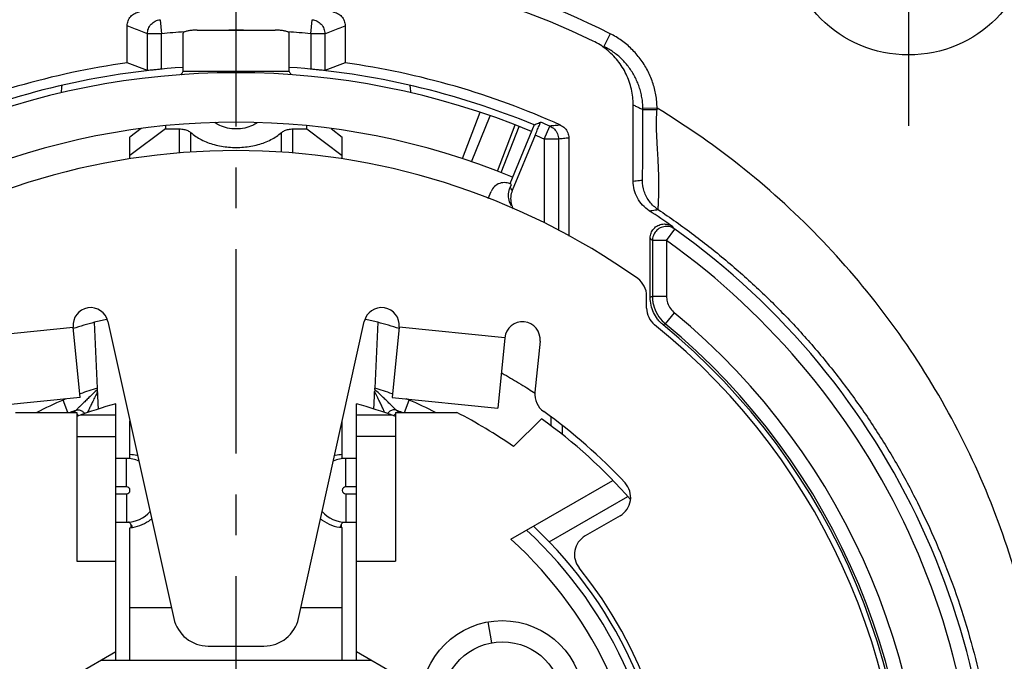
# Model space of a CAD drawing. Extents: x 0 to 420, y 0 to 297.
# Drawn here: x 76 to 118, y 77 to 104 of the extents above; entities that cross this region are included whole.
import ezdxf

# ---------------------------------------------------------------- set-up
doc = ezdxf.new("R2010")
doc.units = 0
doc.header["$LTSCALE"] = 23.1
doc.linetypes.add('CENTER', pattern=[0.6, 0.375, -0.075, 0.075, -0.075])
doc.layers.get('0').update_dxf_attribs({"linetype": 'CONTINUOUS'})
doc.layers.add('DEFAULT_1', color=7, linetype='CENTER')

msp = doc.modelspace()

# ---------------------------------------------------------------- linework, layer by layer
at = {"color": 7, "linetype": 'CONTINUOUS'}
for p, q in [((80.9635, 102.4093), (80.9635, 103.9784)), ((90.2021, 103.9784), (90.2021, 102.4093)), ((83.3328, 102.0576), (83.3328, 103.6736)), ((83.9328, 103.7953), (87.2328, 103.7953)), ((87.8328, 102.0576), (87.8328, 103.6736)), ((81.8225, 102.0855), (80.9635, 102.4093)), ((90.2021, 102.4093), (89.3431, 102.0855)), ((102.4113, 97.4004), (102.4113, 100.6311)), ((98.2114, 99.7833), (97.1781, 97.2889)), ((81.5546, 99.6237), (81.0828, 99.2677)), ((82.5828, 99.6125), (81.0828, 98.4804)), ((82.5828, 99.7418), (82.5828, 99.6125)), ((82.5828, 99.6125), (83.1828, 99.6125)), ((87.9828, 99.6125), (88.5828, 99.6125)), ((88.5828, 99.6125), (88.5828, 99.7418)), ((88.5828, 99.6125), (90.0828, 98.4804)), ((89.611, 99.6237), (90.0828, 99.2677)), ((96.8126, 97.7602), (97.5833, 99.7137)), ((98.2571, 99.3465), (97.286, 97.002)), ((81.0828, 98.348), (81.0828, 99.2677)), ((90.0828, 98.348), (90.0828, 99.2677)), ((99.6828, 99.2263), (99.6828, 95.0687)), ((97.1987, 97.1333), (97.2487, 97.254)), ((96.272, 96.6691), (96.3942, 96.9641)), ((103.1328, 92.4706), (103.1328, 94.9838)), ((103.2272, 94.8799), (103.2272, 92.5151)), ((103.8272, 94.8799), (103.8272, 92.5151)), ((79.7042, 88.6259), (79.5768, 91.4161)), ((91.5888, 91.4161), (91.4614, 88.6259)), ((80.4828, 77.0953), (80.4828, 87.9611)), ((90.6828, 77.0953), (90.6828, 87.9611)), ((76.2333, 87.5953), (78.8328, 87.5953)), ((78.8328, 87.5953), (78.8328, 81.2953)), ((81.0828, 85.6335), (81.0828, 87.2444)), ((90.0828, 85.6335), (90.0828, 87.2444)), ((92.3328, 87.5953), (92.3328, 81.2953)), ((92.3328, 87.5953), (94.9323, 87.5953)), ((97.3436, 86.1472), (98.5272, 87.3309)), ((99.4105, 86.6601), (99.4105, 87.0414)), ((78.8328, 86.5792), (80.4828, 86.5792)), ((92.3328, 86.5792), (90.6828, 86.5792)), ((80.9328, 85.6453), (80.4828, 85.6453)), ((90.6828, 85.6453), (90.2328, 85.6453)), ((80.9328, 84.4453), (80.4828, 84.4453)), ((90.6828, 84.4453), (90.2328, 84.4453)), ((97.2296, 82.2225), (101.5513, 84.7176)), ((80.4828, 84.1453), (80.9328, 84.1453)), ((90.2328, 84.1453), (90.6828, 84.1453)), ((80.4828, 82.9453), (80.9328, 82.9453)), ((81.0828, 77.0953), (81.0828, 82.7129)), ((90.0828, 77.0953), (90.0828, 82.7165)), ((90.2328, 82.9453), (90.6828, 82.9453)), ((78.8328, 81.2953), (80.4828, 81.2953)), ((90.6828, 81.2953), (92.3328, 81.2953)), ((96.42, 77.8365), (96.2637, 78.7229)), ((80.4828, 77.4479), (78.8328, 76.4953)), ((92.3328, 76.4953), (90.6828, 77.4479)), ((79.872, 77.0953), (91.2936, 77.0953))]:
    msp.add_line(p, q, dxfattribs=at)
at = {"color": 9, "linetype": 'CONTINUOUS'}
for p, q in [((82.3628, 104.2401), (82.4224, 103.6431)), ((88.7432, 103.6431), (88.8028, 104.2401)), ((81.8225, 102.0855), (81.8225, 103.6431)), ((82.4224, 103.6431), (81.8225, 103.6431)), ((82.4224, 102.1436), (82.4224, 103.6431)), ((88.7432, 103.6431), (88.7432, 102.1436)), ((89.3431, 103.6431), (88.7432, 103.6431)), ((89.3431, 103.6431), (89.3431, 102.0855)), ((101.4401, 103.6451), (101.1713, 103.1086)), ((83.3328, 102.0576), (87.8328, 102.0576)), ((95.1769, 98.3524), (95.9308, 100.3148)), ((95.564, 98.2217), (96.348, 100.1725)), ((103.427, 100.4911), (102.8271, 100.4803)), ((96.6552, 97.8218), (97.4135, 99.7801)), ((83.1828, 98.5919), (83.1828, 99.6125)), ((83.6628, 98.6208), (83.6628, 99.455)), ((87.5028, 98.6208), (87.5028, 99.455)), ((87.9828, 98.5919), (87.9828, 99.6125)), ((98.6428, 99.1809), (98.8831, 99.7307)), ((98.6428, 99.1809), (98.6428, 95.6318)), ((99.2428, 99.1809), (98.6428, 99.1809)), ((99.2428, 99.1809), (99.2428, 95.3101)), ((103.8271, 94.8799), (104.1755, 95.3684)), ((103.8272, 94.8799), (103.2272, 94.8799)), ((103.8272, 92.5151), (103.2272, 92.5151)), ((104.1545, 91.8208), (103.7729, 91.3579)), ((74.1945, 90.7623), (78.6719, 91.2132)), ((96.9711, 90.7623), (92.4938, 91.2132)), ((103.7729, 91.358), (103.6802, 91.312)), ((78.2482, 88.1218), (78.2482, 88.1554)), ((78.4534, 87.5953), (78.2482, 88.1218)), ((92.7122, 87.5953), (92.9174, 88.1218)), ((92.9174, 88.1554), (92.9174, 88.1218)), ((80.4828, 87.4792), (78.967, 87.4792)), ((92.1986, 87.4792), (90.6828, 87.4792)), ((98.9164, 87.4148), (98.9164, 87.038)), ((80.9328, 84.4453), (80.9328, 85.6453)), ((90.2328, 84.4453), (90.2328, 85.6453)), ((80.9328, 84.1453), (80.9328, 82.9453)), ((90.2328, 84.1453), (90.2328, 82.9453)), ((98.8486, 82.118), (102.1786, 84.0405)), ((81.1342, 82.7129), (81.1342, 82.8202)), ((90.0314, 82.8202), (90.0314, 82.7165)), ((82.8399, 79.3188), (81.0828, 79.3188)), ((90.0828, 79.3188), (88.3257, 79.3188))]:
    msp.add_line(p, q, dxfattribs=at)
at = {"color": 3, "linetype": 'CONTINUOUS'}
for p, q in [((102.9828, 92.0173), (102.9828, 92.5332)), ((80.1503, 91.4507), (82.9392, 78.8706)), ((88.2264, 78.8706), (91.0153, 91.4507)), ((78.9724, 88.2283), (78.6719, 91.2132)), ((92.4938, 91.2132), (92.1932, 88.2284)), ((96.9711, 90.7623), (96.6706, 87.7775)), ((98.4636, 90.6121), (98.2465, 88.4566)), ((78.9724, 88.2283), (74.4951, 87.7774)), ((92.1932, 88.2283), (96.6705, 87.7774)), ((101.8566, 83.2185), (100.3717, 82.3612)), ((84.4037, 77.6953), (86.7619, 77.6953))]:
    msp.add_line(p, q, dxfattribs=at)
at = {"color": 7, "linetype": 'CONTINUOUS'}
for centre, radius in [((114.0828, 107.9953), 5.25), ((96.8628, 75.3253), 3.45), ((96.8706, 75.3267), 2.55)]:
    msp.add_circle(centre, radius, dxfattribs=at)
at = {"color": 9, "linetype": 'CONTINUOUS'}
for centre, radius, start, end in [((85.5828, 71.9953), 35.4, 63.38809, 116.61191), ((85.5828, 71.9953), 31.8052, 93.95876, 95.70271), ((85.5828, 71.9953), 31.8052, 89.4353, 90.56491), ((85.5828, 71.9953), 31.8052, 84.29729, 86.04122), ((85.5828, 69.2953), 32.6147, 66.39465, 67.13206), ((85.5828, 69.2953), 20.2047, 106.91499, 109.0962), ((85.5828, 69.2953), 20.2047, 70.90376, 73.08501), ((85.5828, 69.2953), 20.2047, 110.91844, 111.28526), ((85.5828, 69.2953), 20.2047, 68.71474, 69.08156), ((85.5828, 69.2953), 18.1333, 312.76797, 47.23203)]:
    msp.add_arc(centre, radius, start, end, dxfattribs=at)
at = {"color": 7, "linetype": 'CONTINUOUS'}
for centre, radius, start, end in [((85.5828, 71.9953), 34.8, 64.22396, 115.77605), ((85.5828, 69.2953), 33.4346, 97.94128, 114.27718), ((85.5828, 69.2953), 33.4346, 65.72282, 82.05872), ((85.5828, 69.2953), 33, 93.9097, 112.5), ((85.5828, 69.2953), 32.7, 67.49494, 112.50506), ((85.5828, 69.2953), 33, 67.5, 86.0903), ((85.5828, 69.2953), 30.6, 67.50403, 112.49597), ((85.5828, 69.2953), 33.2146, 66.39464, 67.12975), ((96.9485, 96.7345), 0.6, 59.97822, 157.5), ((85.5828, 69.2953), 32.0534, 54.757, 56.88996), ((85.5828, 69.2953), 32.0234, 295.93763, 54.50738), ((85.5828, 69.2953), 31.4233, 295.93763, 54.50738), ((85.5828, 69.2953), 29.1942, 299.11816, 50.49522), ((85.5828, 69.2953), 22.9217, 105.19002, 107.5322), ((85.5828, 69.2953), 22.9217, 72.4678, 74.80998), ((85.5828, 69.2953), 28.5, 299.01222, 50.58022), ((85.5828, 69.2953), 28.5944, 299.11816, 50.49522), ((85.5828, 69.2953), 19.6048, 110.27763, 111.03328), ((85.5828, 69.2953), 19.35, 105.28176, 110.41862), ((85.5828, 69.2953), 19.35, 69.58137, 74.71824), ((85.5828, 69.2953), 19.6048, 68.96672, 69.72237), ((85.5828, 69.2953), 20.55, 55.08928, 62.93752), ((85.5828, 69.2953), 22.2, 41.14554, 54.33242), ((80.9328, 84.2953), 1.35, 66.8358, 90), ((90.2328, 84.2953), 1.35, 90, 113.16426), ((80.9328, 84.2953), 0.15, 270, 90), ((90.2328, 84.2953), 0.15, 90, 270), ((80.9328, 84.2953), 1.35, 270, 318.15963), ((90.2328, 84.2953), 1.35, 221.84033, 270), ((85.5828, 69.2953), 18.45, 313.07278, 46.92722), ((85.5828, 69.2953), 17.4, 312.01749, 47.98251)]:
    msp.add_arc(centre, radius, start, end, dxfattribs=at)
at = {"color": 3, "linetype": 'CONTINUOUS'}
for centre, radius, start, end in [((85.5828, 69.2953), 29.4, 54.62346, 125.37654), ((102.0828, 92.5332), 0.9, 0, 54.62346), ((79.4181, 91.2883), 0.75, 12.5, 185.75), ((91.7475, 91.2883), 0.75, 354.25, 167.5), ((103.8828, 92.0173), 0.9, 180, 231.15252), ((97.7173, 90.6872), 0.75, 354.25, 174.25), ((85.5828, 69.2953), 28.275, 298.22971, 51.15252), ((99.142, 88.3664), 0.9, 174.25, 234.58795), ((85.5828, 69.2953), 22.5, 42.89654, 54.58795), ((101.4066, 83.9979), 0.9, 300, 42.89654), ((100.8217, 81.5817), 0.9, 120, 218.87771), ((85.5828, 69.2953), 18.675, 321.12229, 38.87771), ((84.4037, 79.1953), 1.5, 192.5, 270), ((86.7619, 79.1953), 1.5, 270, 347.5)]:
    msp.add_arc(centre, radius, start, end, dxfattribs=at)
at = {"color": 7, "linetype": 'CONTINUOUS'}
for points, knots in [([(80.9635, 103.9784), (80.9635, 104.0504), (80.99, 104.1958), (81.104, 104.3842), (81.2769, 104.5205), (81.4173, 104.5647), (81.4887, 104.5737)], [0, 0, 0, 0, 0.2502129, 0.50109, 0.7497129, 1, 1, 1, 1]), ([(89.6769, 104.5737), (89.7483, 104.5647), (89.8891, 104.5203), (90.0619, 104.3839), (90.1756, 104.1954), (90.2021, 104.0504), (90.2021, 103.9784)], [0, 0, 0, 0, 0.2503612, 0.5004084, 0.7496579, 1, 1, 1, 1]), ([(81.8225, 103.6431), (81.8225, 103.7162), (81.8499, 103.8639), (81.9676, 104.0548), (82.1458, 104.1909), (82.29, 104.2328), (82.3628, 104.2401)], [0, 0, 0, 0, 0.2500087, 0.500018, 0.7500169, 1, 1, 1, 1]), ([(88.8028, 104.2401), (88.8756, 104.2329), (89.0198, 104.1909), (89.198, 104.0548), (89.3157, 103.8639), (89.343, 103.7162), (89.3431, 103.6431)], [0, 0, 0, 0, 0.2499831, 0.499982, 0.7499913, 1, 1, 1, 1]), ([(83.9328, 103.7953), (83.8712, 103.7953), (83.7528, 103.7915), (83.5912, 103.7765), (83.4597, 103.7499), (83.3759, 103.7254), (83.3328, 103.6895), (83.3328, 103.6736)], [0, 0, 0, 0, 0.2942108, 0.5642305, 0.7769895, 0.9244342, 1, 1, 1, 1]), ([(87.8328, 103.6736), (87.8328, 103.6895), (87.7897, 103.7254), (87.7059, 103.7499), (87.5744, 103.7765), (87.4128, 103.7915), (87.2944, 103.7953), (87.2328, 103.7953)], [0, 0, 0, 0, 0.0755658, 0.2230105, 0.4357695, 0.7057892, 1, 1, 1, 1]), ([(102.4113, 100.6311), (102.4113, 100.8532), (102.3612, 101.3025), (102.1383, 101.9414), (101.7766, 102.5175), (101.2983, 102.9957), (100.9158, 103.2361), (100.7157, 103.3327)], [0, 0, 0, 0, 0.1985086, 0.4002617, 0.599983, 0.8014335, 1, 1, 1, 1]), ([(102.8136, 100.7156), (102.8061, 100.7935), (102.785, 100.9478), (102.7357, 101.1753), (102.6691, 101.3978), (102.5853, 101.6152), (102.4844, 101.8262), (102.3676, 102.0284), (102.2358, 102.2204), (102.0895, 102.4016), (101.9295, 102.5712), (101.7566, 102.7279), (101.572, 102.8707), (101.377, 102.9988), (101.2407, 103.0738), (101.1713, 103.1086)], [0, 0, 0, 0, 0.0775128, 0.1541518, 0.230322, 0.307336, 0.3846897, 0.4617055, 0.5384305, 0.6151872, 0.6921357, 0.7691236, 0.8460883, 0.9230491, 1, 1, 1, 1]), ([(82.4224, 102.1436), (82.3465, 102.1363), (82.2067, 102.1244), (82.0218, 102.0994), (81.9, 102.0999), (81.8376, 102.0797), (81.8225, 102.0855)], [0, 0, 0, 0, 0.379515, 0.7008439, 0.9192904, 1, 1, 1, 1]), ([(83.2491, 101.9119), (83.2608, 101.9128), (83.2736, 101.9578), (83.3094, 101.9931), (83.3328, 102.0368), (83.3328, 102.0576)], [0, 0, 0, 0, 0.207188, 0.6308738, 1, 1, 1, 1]), ([(87.9163, 101.9122), (87.9047, 101.913), (87.892, 101.9579), (87.8562, 101.9931), (87.8328, 102.0368), (87.8328, 102.0576)], [0, 0, 0, 0, 0.2054637, 0.6300689, 1, 1, 1, 1]), ([(89.3431, 102.0855), (89.328, 102.0797), (89.2656, 102.0999), (89.1438, 102.0994), (88.9589, 102.1244), (88.8191, 102.1363), (88.7432, 102.1436)], [0, 0, 0, 0, 0.0807102, 0.2991582, 0.6204893, 1, 1, 1, 1]), ([(78.1713, 101.1443), (78.1722, 101.1527), (78.1759, 101.1857), (78.1838, 101.2584), (78.1938, 101.352), (78.2012, 101.421), (78.2043, 101.4501)], [0, 0, 0, 0, 0.082602, 0.3230769, 0.7141532, 1, 1, 1, 1]), ([(92.9943, 101.1443), (92.9934, 101.1527), (92.9897, 101.1857), (92.9818, 101.2584), (92.9718, 101.352), (92.9644, 101.421), (92.9613, 101.4501)], [0, 0, 0, 0, 0.0826062, 0.3230929, 0.7141884, 1, 1, 1, 1]), ([(86.475, 99.8737), (86.4135, 99.829), (86.2459, 99.7318), (85.944, 99.6364), (85.5828, 99.6002), (85.2216, 99.6364), (84.9174, 99.7325), (84.7478, 99.8314), (84.6847, 99.878)], [0, 0, 0, 0, 0.1202875, 0.3041132, 0.4980759, 0.6920387, 0.8758644, 1, 1, 1, 1]), ([(98.2114, 99.7833), (98.2424, 99.7962), (98.3046, 99.8219), (98.398, 99.8604), (98.4603, 99.886), (98.4915, 99.8988)], [0, 0, 0, 0, 0.3328728, 0.6662061, 1, 1, 1, 1]), ([(98.2571, 99.3465), (98.2863, 99.4169), (98.3425, 99.5445), (98.4063, 99.7226), (98.4701, 99.82), (98.477, 99.8929), (98.4915, 99.8988)], [0, 0, 0, 0, 0.3807846, 0.7036071, 0.9213154, 1, 1, 1, 1]), ([(99.3295, 99.7732), (99.3985, 99.742), (99.5264, 99.652), (99.6531, 99.4562), (99.6828, 99.3023), (99.6828, 99.2263)], [0, 0, 0, 0, 0.3320885, 0.6664996, 1, 1, 1, 1]), ([(83.1828, 99.6125), (83.244, 99.6125), (83.3635, 99.6006), (83.528, 99.5483), (83.6234, 99.4895), (83.6628, 99.455)], [0, 0, 0, 0, 0.3566995, 0.6947569, 1, 1, 1, 1]), ([(83.6628, 99.455), (83.7974, 99.3384), (84.1133, 99.1314), (84.6605, 98.9267), (85.2684, 98.8205), (85.8972, 98.8205), (86.5051, 98.9267), (87.0523, 99.1314), (87.3682, 99.3384), (87.5028, 99.455)], [0, 0, 0, 0, 0.1297307, 0.2720674, 0.4230102, 0.5769898, 0.7279326, 0.8702693, 1, 1, 1, 1]), ([(87.5028, 99.455), (87.5422, 99.4895), (87.6376, 99.5483), (87.8021, 99.6006), (87.9216, 99.6125), (87.9828, 99.6125)], [0, 0, 0, 0, 0.3052431, 0.6433005, 1, 1, 1, 1]), ([(103.0919, 96.144), (102.9881, 96.2117), (102.7967, 96.3735), (102.5788, 96.6786), (102.4423, 97.0278), (102.4113, 97.2765), (102.4113, 97.4004)], [0, 0, 0, 0, 0.2503945, 0.4999499, 0.7498305, 1, 1, 1, 1]), ([(97.2537, 96.3339), (97.2075, 96.4128), (97.1385, 96.5867), (97.119, 96.8661), (97.1637, 97.0488), (97.1987, 97.1333)], [0, 0, 0, 0, 0.3300938, 0.6681357, 1, 1, 1, 1]), ([(97.286, 97.002), (97.2511, 96.9177), (97.2064, 96.7356), (97.225, 96.4646), (97.2884, 96.2977), (97.3286, 96.2245)], [0, 0, 0, 0, 0.3411773, 0.6887459, 1, 1, 1, 1]), ([(103.1328, 94.9838), (103.1328, 95.0562), (103.1596, 95.2026), (103.2752, 95.3923), (103.4508, 95.5286), (103.6635, 95.5932), (103.885, 95.578), (104.0199, 95.5155), (104.0791, 95.4737)], [0, 0, 0, 0, 0.1665375, 0.3335243, 0.5001336, 0.6666287, 0.8335201, 1, 1, 1, 1]), ([(104.1755, 95.3684), (104.1164, 95.4105), (103.9815, 95.4737), (103.7596, 95.4895), (103.5464, 95.4252), (103.3702, 95.2889), (103.2543, 95.0991), (103.2273, 94.9525), (103.2272, 94.8799)], [0, 0, 0, 0, 0.1666043, 0.3332802, 0.4999508, 0.666639, 0.8333245, 1, 1, 1, 1]), ([(103.2766, 91.8298), (103.2295, 91.9294), (103.1573, 92.1393), (103.1328, 92.3603), (103.1328, 92.4706)], [0, 0, 0, 0, 0.4993686, 1, 1, 1, 1]), ([(103.2273, 92.5151), (103.2274, 92.4555), (103.2345, 92.3364), (103.2819, 92.0727), (103.4183, 91.7376), (103.6246, 91.4858), (103.7546, 91.373), (103.7729, 91.3579)], [0, 0, 0, 0, 0.1354768, 0.2709831, 0.6085916, 0.9459028, 1, 1, 1, 1]), ([(103.8272, 92.5151), (103.8272, 92.4437), (103.8463, 92.283), (103.9419, 92.0485), (104.0653, 91.8977), (104.1435, 91.8299), (104.1545, 91.8208)], [0, 0, 0, 0, 0.270511, 0.6082714, 0.9460318, 1, 1, 1, 1]), ([(96.8608, 89.2565), (96.9783, 89.1905), (97.3283, 88.9903), (97.7715, 88.7234), (98.0921, 88.5141), (98.1876, 88.4517)], [0, 0, 0, 0, 0.2603839, 0.7794177, 1, 1, 1, 1]), ([(79.707, 88.5726), (79.7065, 88.5815), (79.7055, 88.5992), (79.7046, 88.617), (79.7042, 88.6259)], [0, 0, 0, 0, 0.4986208, 1, 1, 1, 1]), ([(79.7114, 88.4887), (79.711, 88.4981), (79.7101, 88.5169), (79.7086, 88.5449), (79.7075, 88.5634), (79.707, 88.5726)], [0, 0, 0, 0, 0.3376942, 0.6710765, 1, 1, 1, 1]), ([(79.7448, 87.7433), (79.7426, 87.7914), (79.7314, 88.0398), (79.7203, 88.2883), (79.7114, 88.4887)], [0, 0, 0, 0, 0.1933806, 1, 1, 1, 1]), ([(91.4208, 87.7433), (91.423, 87.7914), (91.4342, 88.0398), (91.4453, 88.2883), (91.4542, 88.4887)], [0, 0, 0, 0, 0.1933821, 1, 1, 1, 1]), ([(91.4586, 88.5726), (91.4581, 88.5634), (91.457, 88.5449), (91.4555, 88.5169), (91.4546, 88.4981), (91.4542, 88.4887)], [0, 0, 0, 0, 0.3289209, 0.6623044, 1, 1, 1, 1]), ([(91.4586, 88.5726), (91.4591, 88.5815), (91.4601, 88.5992), (91.461, 88.617), (91.4614, 88.6259)], [0, 0, 0, 0, 0.4986177, 1, 1, 1, 1]), ([(81.4109, 85.7661), (81.3976, 85.7689), (81.2893, 85.7907), (81.1794, 85.8048), (81.0828, 85.811)], [0, 0, 0, 0, 0.1229539, 1, 1, 1, 1]), ([(90.0828, 85.811), (89.983, 85.8046), (89.8731, 85.7904), (89.7649, 85.7683), (89.7548, 85.7661)], [0, 0, 0, 0, 0.9061635, 1, 1, 1, 1]), ([(81.0828, 82.7129), (81.2259, 82.728), (81.5054, 82.7894), (81.8089, 82.9418), (81.9634, 83.0571), (82.0044, 83.091)], [0, 0, 0, 0, 0.4282723, 0.8420446, 1, 1, 1, 1]), ([(89.1606, 83.0917), (89.1841, 83.0723), (89.3268, 82.9607), (89.6253, 82.7978), (89.928, 82.731), (90.0828, 82.7165)], [0, 0, 0, 0, 0.0904537, 0.5372273, 1, 1, 1, 1]), ([(81.1342, 82.8202), (81.1234, 82.845), (81.1024, 82.8864), (81.0699, 82.9294), (81.0456, 82.9429), (81.0389, 82.9453)], [0, 0, 0, 0, 0.5068268, 0.8685868, 1, 1, 1, 1]), ([(90.0314, 82.8202), (90.0422, 82.845), (90.0632, 82.8864), (90.0957, 82.9294), (90.12, 82.9429), (90.1267, 82.9453)], [0, 0, 0, 0, 0.5068208, 0.8685825, 1, 1, 1, 1])]:
    msp.add_open_spline(points, degree=3, knots=knots, dxfattribs=at)
at = {"color": 9, "linetype": 'CONTINUOUS'}
for points, knots in [([(81.8225, 103.6431), (81.7278, 103.6813), (81.5377, 103.757), (81.2514, 103.8688), (81.0597, 103.942), (80.9635, 103.9784)], [0, 0, 0, 0, 0.3323013, 0.6656313, 1, 1, 1, 1]), ([(89.3431, 103.6431), (89.4378, 103.6813), (89.6279, 103.757), (89.9142, 103.8688), (90.1059, 103.942), (90.2021, 103.9784)], [0, 0, 0, 0, 0.3323014, 0.6656314, 1, 1, 1, 1]), ([(103.427, 100.4911), (103.4253, 100.5853), (103.4146, 100.7734), (103.3764, 101.0521), (103.3173, 101.3251), (103.2374, 101.5921), (103.1368, 101.853), (103.0158, 102.1061), (102.8756, 102.3488), (102.7174, 102.5792), (102.5419, 102.7967), (102.3498, 103.0001), (102.1424, 103.1882), (101.921, 103.3596), (101.6869, 103.5133), (101.5234, 103.6033), (101.4401, 103.6451)], [0, 0, 0, 0, 0.0721983, 0.1441156, 0.2152222, 0.2858936, 0.357347, 0.4291156, 0.500571, 0.5717566, 0.6429714, 0.714364, 0.7857932, 0.8572009, 0.9286049, 1, 1, 1, 1]), ([(102.5503, 100.5636), (102.5966, 100.5409), (102.6892, 100.4954), (102.7815, 100.4494), (102.8276, 100.4263)], [0, 0, 0, 0, 0.4998801, 1, 1, 1, 1]), ([(102.8019, 97.4406), (102.8034, 97.4407), (102.8027, 97.4496), (102.8053, 97.4602), (102.8057, 97.4848), (102.8073, 97.517), (102.8085, 97.561), (102.8099, 97.6163), (102.8112, 97.6844), (102.8126, 97.7661), (102.8141, 97.863), (102.8155, 97.9766), (102.817, 98.1091), (102.8185, 98.2632), (102.8201, 98.4414), (102.8216, 98.6439), (102.823, 98.8654), (102.8242, 99.0973), (102.8253, 99.332), (102.8262, 99.5646), (102.8268, 99.792), (102.8273, 100.0119), (102.8275, 100.2225), (102.8276, 100.3595), (102.8276, 100.4263)], [0, 0, 0, 0, 0.0015298, 0.0059861, 0.0135863, 0.0245496, 0.0391185, 0.0575703, 0.0802235, 0.1074528, 0.1397084, 0.1775413, 0.2216435, 0.2728546, 0.3322933, 0.4007596, 0.4762943, 0.5547889, 0.6337798, 0.7120311, 0.7884568, 0.8622828, 0.932929, 1, 1, 1, 1]), ([(102.8276, 100.4263), (102.8276, 100.4353), (102.8275, 100.4532), (102.8273, 100.4712), (102.8271, 100.4803)], [0, 0, 0, 0, 0.4974372, 1, 1, 1, 1]), ([(103.4219, 100.417), (103.3464, 100.417), (103.2091, 100.4208), (103.0184, 100.4109), (102.9119, 100.4364), (102.8353, 100.4127), (102.8276, 100.4263)], [0, 0, 0, 0, 0.3812642, 0.7044018, 0.921363, 1, 1, 1, 1]), ([(103.4709, 96.192), (103.4691, 96.1958), (103.4721, 96.212), (103.471, 96.2444), (103.4752, 96.2984), (103.4788, 96.372), (103.4842, 96.4661), (103.4898, 96.5801), (103.4955, 96.7141), (103.5004, 96.868), (103.5037, 97.0422), (103.5048, 97.2373), (103.5028, 97.454), (103.4971, 97.6939), (103.4871, 97.9582), (103.4728, 98.2441), (103.4556, 98.5429), (103.4376, 98.8429), (103.4214, 99.1355), (103.409, 99.4169), (103.4018, 99.6858), (103.4009, 99.9414), (103.407, 100.1838), (103.4161, 100.3408), (103.4219, 100.417)], [0, 0, 0, 0, 0.002999, 0.0108484, 0.0235411, 0.0410475, 0.0633238, 0.0903287, 0.1220341, 0.1584432, 0.1996096, 0.2456572, 0.2968114, 0.3533838, 0.4158892, 0.4844218, 0.556497, 0.628193, 0.697674, 0.7644035, 0.8280271, 0.888457, 0.9457336, 1, 1, 1, 1]), ([(103.4219, 100.417), (103.4229, 100.4293), (103.4246, 100.454), (103.4263, 100.4787), (103.427, 100.4911)], [0, 0, 0, 0, 0.4977187, 1, 1, 1, 1]), ([(119.8286, 74.7658), (119.6643, 76.2576), (119.1394, 79.2252), (117.7781, 83.5351), (115.8644, 87.6351), (113.4312, 91.4524), (110.52, 94.921), (107.1836, 97.9789), (104.7116, 99.7108), (103.427, 100.4911)], [0, 0, 0, 0, 0.1425858, 0.2853536, 0.4282351, 0.5711978, 0.7142058, 0.8572131, 1, 1, 1, 1]), ([(99.3295, 99.7732), (99.255, 99.7665), (99.1061, 99.7528), (98.9574, 99.7382), (98.8831, 99.7307)], [0, 0, 0, 0, 0.500641, 1, 1, 1, 1]), ([(98.8831, 99.7307), (98.9534, 99.7), (99.0835, 99.6101), (99.2125, 99.4129), (99.2427, 99.2577), (99.2428, 99.1809)], [0, 0, 0, 0, 0.3333174, 0.6666536, 1, 1, 1, 1]), ([(99.6828, 99.2263), (99.6093, 99.2191), (99.4626, 99.2044), (99.316, 99.1889), (99.2428, 99.1809)], [0, 0, 0, 0, 0.5006537, 1, 1, 1, 1]), ([(102.4113, 97.4004), (102.4552, 97.4051), (102.5425, 97.4143), (102.6727, 97.4277), (102.759, 97.4363), (102.8019, 97.4406)], [0, 0, 0, 0, 0.3373242, 0.670617, 1, 1, 1, 1]), ([(103.4709, 96.192), (103.3351, 96.2824), (103.0912, 96.5098), (102.8562, 96.9485), (102.8019, 97.2774), (102.8019, 97.4406)], [0, 0, 0, 0, 0.3333301, 0.6666642, 1, 1, 1, 1]), ([(97.286, 97.002), (97.2715, 97.0239), (97.2424, 97.0677), (97.2133, 97.1115), (97.1987, 97.1333)], [0, 0, 0, 0, 0.5004408, 1, 1, 1, 1]), ([(103.0919, 96.144), (103.1345, 96.1495), (103.2192, 96.1605), (103.3455, 96.1766), (103.4293, 96.1869), (103.4709, 96.192)], [0, 0, 0, 0, 0.3373282, 0.6705584, 1, 1, 1, 1]), ([(103.4709, 96.192), (103.9839, 95.851), (104.9916, 95.1387), (106.4406, 93.9846), (107.8234, 92.7473), (109.1349, 91.4305), (110.3708, 90.0379), (111.5269, 88.5732), (112.5991, 87.0405), (113.5828, 85.4448), (114.4741, 83.7913), (115.2693, 82.0856), (115.9653, 80.3327), (116.5592, 78.538), (116.8848, 77.3187), (117.0297, 76.7042)], [0, 0, 0, 0, 0.0760247, 0.152212, 0.2285147, 0.3049198, 0.381463, 0.4581871, 0.535104, 0.6121942, 0.6894307, 0.7668077, 0.8443487, 0.9220782, 1, 1, 1, 1]), ([(104.0791, 95.4737), (104.0952, 95.4562), (104.1273, 95.4211), (104.1595, 95.386), (104.1755, 95.3684)], [0, 0, 0, 0, 0.4997859, 1, 1, 1, 1]), ([(103.1328, 94.9838), (103.1486, 94.9665), (103.1801, 94.9319), (103.2115, 94.8973), (103.2272, 94.8799)], [0, 0, 0, 0, 0.4997983, 1, 1, 1, 1]), ([(103.2272, 92.5151), (103.2168, 92.5102), (103.1958, 92.5003), (103.1643, 92.4854), (103.1433, 92.4755), (103.1328, 92.4706)], [0, 0, 0, 0, 0.3331152, 0.6664462, 1, 1, 1, 1]), ([(79.707, 88.5726), (79.6438, 88.5132), (79.523, 88.3992), (79.3527, 88.2365), (79.2019, 88.0911), (79.1087, 88.0004), (79.0653, 87.958)], [0, 0, 0, 0, 0.2928284, 0.5606765, 0.7954359, 1, 1, 1, 1]), ([(79.7114, 88.4887), (79.6751, 88.4151), (79.6064, 88.2747), (79.51, 88.0754), (79.4252, 87.8984), (79.352, 87.7443), (79.3046, 87.6436), (79.2814, 87.5944), (79.2789, 87.5891)], [0, 0, 0, 0, 0.2466629, 0.4696499, 0.6655518, 0.8366177, 0.9822289, 1, 1, 1, 1]), ([(91.8867, 87.5891), (91.8834, 87.596), (91.8592, 87.6475), (91.8105, 87.7509), (91.7369, 87.9057), (91.6527, 88.0815), (91.5575, 88.2781), (91.4899, 88.4162), (91.4542, 88.4887)], [0, 0, 0, 0, 0.0229009, 0.1712281, 0.3434096, 0.5379539, 0.7571557, 1, 1, 1, 1]), ([(92.0943, 87.9639), (92.0507, 88.0064), (91.9577, 88.097), (91.8082, 88.2411), (91.64, 88.4016), (91.5211, 88.5139), (91.4586, 88.5726)], [0, 0, 0, 0, 0.2074973, 0.4424647, 0.707932, 1, 1, 1, 1]), ([(78.7572, 87.6572), (78.7468, 87.6479), (78.726, 87.6292), (78.7053, 87.6105), (78.6949, 87.6012)], [0, 0, 0, 0, 0.4995678, 1, 1, 1, 1]), ([(78.8677, 87.7637), (78.8482, 87.7447), (78.8213, 87.7189), (78.7958, 87.6917), (78.7884, 87.6851)], [0, 0, 0, 0, 0.732914, 1, 1, 1, 1]), ([(78.8097, 87.692), (78.8486, 87.7031), (78.9393, 87.7102), (79.0693, 87.6599), (79.1343, 87.5873), (79.1565, 87.546)], [0, 0, 0, 0, 0.2994826, 0.6545583, 1, 1, 1, 1]), ([(79.0653, 87.958), (79.0284, 87.922), (78.9623, 87.8574), (78.8969, 87.7922), (78.8677, 87.7637)], [0, 0, 0, 0, 0.5585478, 1, 1, 1, 1]), ([(92.3559, 87.692), (92.317, 87.703), (92.2262, 87.7102), (92.0963, 87.6599), (92.0313, 87.5873), (92.0091, 87.546)], [0, 0, 0, 0, 0.2996218, 0.6547111, 1, 1, 1, 1]), ([(92.2959, 87.7657), (92.266, 87.7948), (92.1993, 87.8613), (92.1319, 87.9272), (92.0943, 87.9639)], [0, 0, 0, 0, 0.4423128, 1, 1, 1, 1]), ([(92.3709, 87.6909), (92.3657, 87.6961), (92.3414, 87.7217), (92.3159, 87.7462), (92.2959, 87.7657)], [0, 0, 0, 0, 0.2077129, 1, 1, 1, 1]), ([(92.4707, 87.6012), (92.4603, 87.6105), (92.4358, 87.6326), (92.4113, 87.6546), (92.3971, 87.6672)], [0, 0, 0, 0, 0.4241309, 1, 1, 1, 1]), ([(78.9103, 87.4583), (78.9099, 87.4587), (78.8974, 87.4699), (78.884, 87.4801), (78.8703, 87.4889)], [0, 0, 0, 0, 0.0328252, 1, 1, 1, 1])]:
    msp.add_open_spline(points, degree=3, knots=knots, dxfattribs=at)
for points in [[(102.4113, 100.6311), (102.4577, 100.6087), (102.504, 100.5862), (102.5503, 100.5636)], [(78.2482, 88.1218), (77.8701, 87.9597), (77.4975, 87.7845), (77.1313, 87.5967)], [(94.0343, 87.5968), (93.6681, 87.7845), (93.2954, 87.9597), (92.9174, 88.1218)], [(78.7884, 87.6851), (78.778, 87.6758), (78.7676, 87.6665), (78.7572, 87.6572)], [(78.7884, 87.6851), (78.7954, 87.6876), (78.8025, 87.69), (78.8097, 87.692)], [(92.3772, 87.685), (92.3702, 87.6876), (92.3631, 87.6899), (92.3559, 87.692)], [(92.3772, 87.6851), (92.3751, 87.687), (92.373, 87.6889), (92.3709, 87.6909)], [(92.3971, 87.6672), (92.3905, 87.6732), (92.3839, 87.6791), (92.3772, 87.6851)], [(78.8703, 87.4889), (78.856, 87.4981), (78.8409, 87.506), (78.8252, 87.5127)], [(92.3203, 87.5033), (92.297, 87.4913), (92.2752, 87.4763), (92.2557, 87.4586)]]:
    msp.add_open_spline(points, degree=3, dxfattribs=at)
at = {"color": 7, "linetype": 'CONTINUOUS'}
for points in [[(102.8227, 100.5982), (102.8204, 100.6374), (102.8174, 100.6765), (102.8136, 100.7156)], [(102.8271, 100.4803), (102.8264, 100.5196), (102.8249, 100.5589), (102.8227, 100.5982)], [(103.4493, 91.5491), (103.3816, 91.636), (103.3236, 91.7303), (103.2766, 91.8298)], [(80.0924, 91.538), (79.9201, 91.4994), (79.7482, 91.4588), (79.5768, 91.4161)], [(80.1218, 91.5446), (80.112, 91.5424), (80.1022, 91.5402), (80.0924, 91.538)], [(91.0732, 91.538), (91.0634, 91.5402), (91.0536, 91.5424), (91.0438, 91.5446)], [(91.5888, 91.4161), (91.4174, 91.4588), (91.2455, 91.4994), (91.0732, 91.538)], [(103.5574, 91.425), (103.5191, 91.4643), (103.483, 91.5058), (103.4493, 91.5491)], [(103.6802, 91.312), (103.6373, 91.3473), (103.5962, 91.385), (103.5574, 91.425)], [(96.817, 89.2811), (96.8316, 89.2729), (96.8462, 89.2647), (96.8608, 89.2565)], [(98.1876, 88.4517), (98.2065, 88.4394), (98.2254, 88.427), (98.2443, 88.4147)], [(81.0389, 82.9453), (81.0327, 82.9474), (81.0264, 82.9485), (81.02, 82.9481)], [(81.1342, 82.8202), (81.148, 82.7888), (81.1643, 82.7585), (81.1823, 82.7293)], [(90.0314, 82.8202), (90.0181, 82.7898), (90.0024, 82.7605), (89.985, 82.7321)], [(90.1267, 82.9453), (90.1329, 82.9474), (90.1392, 82.9485), (90.1456, 82.9481)]]:
    msp.add_open_spline(points, degree=3, dxfattribs=at)
at = {"layer": 'DEFAULT_1', "color": 7, "linetype": 'CENTER'}
for p, q in [((85.5828, 71.9953), (85.5828, 121.2706)), ((114.0828, 107.9953), (114.0828, 99.7453))]:
    msp.add_line(p, q, dxfattribs=at)

doc.saveas('drawing.dxf')
